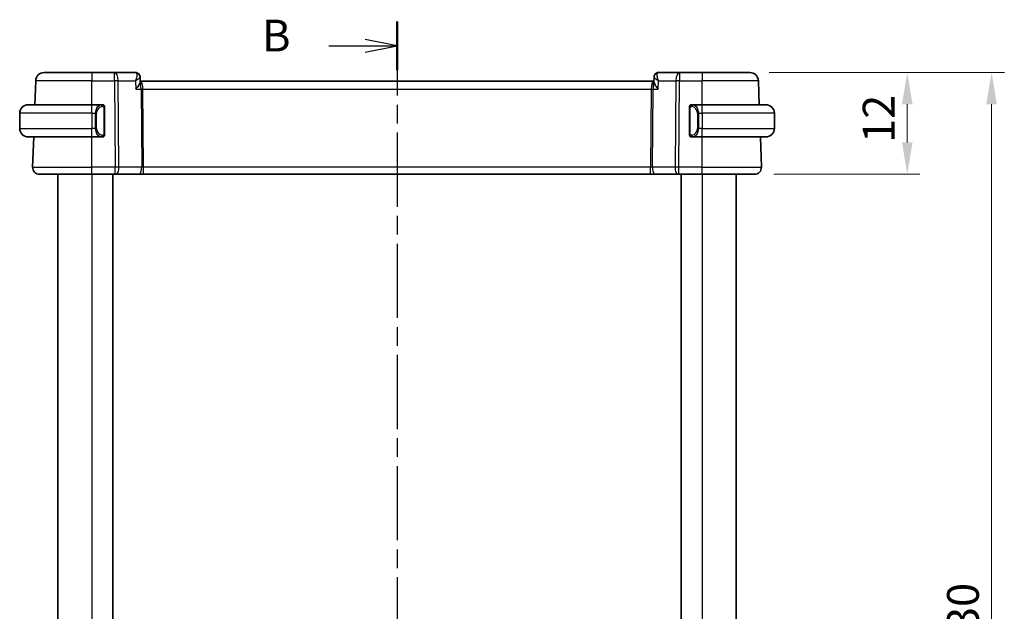
# Model space of a CAD drawing. Units: millimetres. Extents: x 0 to 2777, y 0 to 422.
# Drawn here: x 799 to 915, y 278 to 347 of the extents above; entities that cross this region are included whole.
import ezdxf

# ---------------------------------------------------------------- set-up
doc = ezdxf.new("R2010")
doc.units = ezdxf.units.MM
doc.header["$LTSCALE"] = 1.5
doc.linetypes.add('CHAIN', pattern=[0.3543, 0.2362, -0.0295, 0.0591, -0.0295])
doc.layers.get('Defpoints').update_dxf_attribs({"lineweight": 25})
for name, color, linetype, lineweight in [('Dimension (ISO)', 7, 'Continuous', 18), ('Section Line (ISO)', 7, 'CHAIN', 25), ('Visible (ISO)', 7, 'Continuous', 35), ('Visible Narrow (ISO)', 7, 'Continuous', 25)]:
    doc.layers.add(name, color=color, linetype=linetype, lineweight=lineweight)
doc.styles.add('Note Text (TK)', font='MS PGothic.ttf')
doc.dimstyles.new('Default - Method 1b (TK)', dxfattribs={"dimscale": 1.5, "dimtxt": 2.5, "dimasz": 2.5, "dimexe": 1, "dimexo": 1.5, "dimgap": 1, "dimtad": 1, "dimtoh": 1, "dimrnd": 1e-08, "dimdsep": 46, "dimtxsty": 'Note Text (TK)', "dimcen": 0.09, "dimdle": 5, "dimclrd": 100, "dimclre": 100, "dimclrt": 7, "dimadec": 1, "dimazin": 1, "dimtfac": 1, "dimtmove": 0, "dimatfit": 3, "dimfxl": 1, "dimtolj": 1, "dimlwd": -1, "dimlwe": -1, "dimarcsym": 0})

# ---------------------------------------------------------------- blocks, each defined once
blk = doc.blocks.new('2dTransSection1')
at = {"layer": 'Section Line (ISO)', "linetype": 'CHAIN', "ltscale": 16.446453}
blk.add_line((178.921, 239.42), (178.921, 142.361), dxfattribs=at)
at = {"layer": 'Section Line (ISO)', "linetype": 'Continuous', "lineweight": 50}
for p, q in [((178.921, 239.42), (178.921, 235.593)), ((178.921, 146.188), (178.921, 142.361))]:
    blk.add_line(p, q, dxfattribs=at)
at = {"layer": 'Section Line (ISO)', "linetype": 'Continuous'}
for p, q in [((178.921, 237.506), (176.421, 238.006)), ((173.567, 237.506), (176.421, 237.506)), ((176.421, 237.506), (178.921, 237.506)), ((176.421, 237.006), (178.921, 237.506)), ((178.921, 144.275), (176.421, 144.775)), ((173.567, 144.275), (176.421, 144.275)), ((176.421, 144.275), (178.921, 144.275)), ((176.421, 143.775), (178.921, 144.275))]:
    blk.add_line(p, q, dxfattribs=at)
at = {"layer": 'Section Line (ISO)', "char_height": 2.5, "attachment_point": 7, "style": 'Note Text (TK)'}
for insert in [(168.31, 236.278), (168.31, 143.047)]:
    blk.add_mtext('B', dxfattribs=dict(at, insert=insert))
blk = doc.blocks.new('*D80')
at = {"layer": 'Defpoints', "color": 0}
for p in [(884.75, 341.11), (885.3, 329.11), (903.3, 329.11)]:
    blk.add_point(p, dxfattribs=at)
at = {"layer": 'Dimension (ISO)', "color": 100}
for p, q in [((887, 341.11), (904.8, 341.11)), ((903.3, 337.36), (903.3, 332.86)), ((887.55, 329.11), (904.8, 329.11))]:
    blk.add_line(p, q, dxfattribs=at)
for points in [[(902.68, 337.36), (903.93, 337.36), (903.3, 341.11)], [(902.68, 332.86), (903.93, 332.86), (903.3, 329.11)]]:
    blk.add_solid(points, dxfattribs=at)
at = {"layer": 'Dimension (ISO)', "color": 7, "insert": (899.93, 332.81), "char_height": 3.75, "attachment_point": 4, "rotation": 90, "style": 'Note Text (TK)'}
blk.add_mtext('\\A1;12', dxfattribs=at)
blk = doc.blocks.new('*D81')
at = {"layer": 'Defpoints', "color": 0}
for p in [(884.75, 341.11), (884.75, 211.11), (913.25, 211.11)]:
    blk.add_point(p, dxfattribs=at)
at = {"layer": 'Dimension (ISO)', "color": 100}
for p, q in [((887, 341.11), (914.75, 341.11)), ((913.25, 337.36), (913.25, 214.86)), ((887, 211.11), (914.75, 211.11))]:
    blk.add_line(p, q, dxfattribs=at)
for points in [[(912.62, 337.36), (913.87, 337.36), (913.25, 341.11)], [(912.62, 214.86), (913.87, 214.86), (913.25, 211.11)]]:
    blk.add_solid(points, dxfattribs=at)
at = {"layer": 'Dimension (ISO)', "color": 7, "insert": (909.87, 272.4), "char_height": 3.75, "attachment_point": 4, "rotation": 90, "style": 'Note Text (TK)'}
blk.add_mtext('\\A1;130', dxfattribs=at)

msp = doc.modelspace()

# ---------------------------------------------------------------- linework, layer by layer
at = {"layer": 'Visible (ISO)'}
for p, q in [((801.516, 341.1067), (807.1313, 341.1067)), ((809.8044, 341.1067), (807.1313, 341.1067)), ((812.2968, 341.1067), (809.8044, 341.1067)), ((812.8228, 340.5769), (812.8441, 340.0168)), ((873.4186, 340.0168), (873.4398, 340.5769)), ((876.4582, 341.1067), (873.9658, 341.1067)), ((879.1313, 341.1067), (876.4582, 341.1067)), ((879.1313, 341.1067), (884.7466, 341.1067)), ((800.4177, 337.3067), (800.5167, 340.1416)), ((873.422, 340.1067), (812.8407, 340.1067)), ((885.845, 337.3067), (885.746, 340.1416)), ((799.6313, 337.3067), (807.1313, 337.3067)), ((808.3349, 337.3067), (807.1313, 337.3067)), ((808.6313, 333.881), (808.6313, 336.9325)), ((877.6313, 336.9325), (877.6313, 333.881)), ((879.1313, 337.3067), (877.9254, 337.3067)), ((877.9516, 337.0865), (877.9516, 337.0865)), ((879.1313, 337.3067), (886.6313, 337.3067)), ((798.6313, 336.3067), (798.6313, 334.5067)), ((887.6313, 336.3067), (887.6313, 334.5067)), ((807.1313, 333.5067), (799.6313, 333.5067)), ((800.1602, 329.9347), (800.285, 333.5067)), ((807.1313, 333.5067), (808.3373, 333.5067)), ((807.6155, 334.1067), (807.6153, 334.1067)), ((877.9278, 333.5067), (879.1313, 333.5067)), ((878.4656, 334.1067), (878.4655, 334.1067)), ((886.6313, 333.5067), (879.1313, 333.5067)), ((886.1024, 329.9347), (885.9777, 333.5067)), ((807.1313, 329.1067), (800.9597, 329.1067)), ((803.1313, 329.1067), (803.1313, 223.1067)), ((807.1313, 329.1067), (809.8886, 329.1067)), ((809.6313, 329.1067), (809.6313, 223.1067)), ((809.9779, 329.1067), (809.8886, 329.1067)), ((809.9779, 329.1067), (812.6614, 329.1067)), ((812.6614, 329.1067), (813.2424, 329.1067)), ((813.2424, 329.1067), (873.0202, 329.1067)), ((873.0202, 329.1067), (873.6012, 329.1067)), ((873.6012, 329.1067), (876.2847, 329.1067)), ((876.3741, 329.1067), (876.2847, 329.1067)), ((876.3741, 329.1067), (879.1313, 329.1067)), ((876.6313, 329.1067), (876.6313, 223.1067)), ((885.3029, 329.1067), (879.1313, 329.1067)), ((883.1313, 329.1067), (883.1313, 223.1067))]:
    msp.add_line(p, q, dxfattribs=at)
for centre, radius, start, end in [((801.516, 340.1067), 1, 90, 178), ((884.7466, 340.1067), 1, 2, 90), ((799.6313, 336.3067), 1, 90, 180), ((808.4313, 337.1067), 0.2, 45, 90), ((808.4313, 337.1067), 0.2, 0, 45), ((877.8313, 337.1067), 0.2, 135, 180), ((877.8313, 337.1067), 0.2, 90, 135), ((886.6313, 336.3067), 1, 0, 90), ((799.6313, 334.5067), 1, 180, 270), ((886.6313, 334.5067), 1, 270, 0), ((808.4313, 333.7067), 0.2, 270, 315), ((808.4313, 333.7067), 0.2, 315, 0), ((877.8313, 333.7067), 0.2, 180, 225), ((877.8313, 333.7067), 0.2, 225, 270), ((800.9597, 329.9067), 0.8, 178, 270), ((885.3029, 329.9067), 0.8, 270, 2)]:
    msp.add_arc(centre, radius, start, end, dxfattribs=at)
for centre, major_axis, start_param, end_param in [((812.318, 340.5849), (0.449, 0.22), 0.00176704, 0.00218547), ((812.318, 340.5849), (0.449, 0.22), 6.25594942, 6.28537095), ((873.9446, 340.5849), (-0.449, 0.22), 6.28099967, 6.3104212), ((873.9446, 340.5849), (-0.449, 0.22), 6.28099907, 6.2814175)]:
    msp.add_ellipse(centre, major_axis=major_axis, ratio=0.95055106, start_param=start_param, end_param=end_param, dxfattribs=at)
for points, knots in [([(812.2968, 341.1067), (812.3501, 341.1067), (812.4041, 341.0978), (812.5064, 341.0643), (812.5558, 341.0389), (812.6428, 340.9757), (812.681, 340.9371), (812.7331, 340.8667), (812.7513, 340.8359), (812.7662, 340.8056)], [0, 0, 0, 0, 0.016195563, 0.016195563, 0.0326606389, 0.0326606389, 0.049227297, 0.049227297, 0.0609448861, 0.0609448861, 0.0609448861, 0.0609448861]), ([(812.7663, 340.8054), (812.7937, 340.7494), (812.8119, 340.6878), (812.8211, 340.6113), (812.8223, 340.5958), (812.8228, 340.5805)], [0, 0, 0, 0, 0.0193102468, 0.0193102468, 0.0241944482, 0.0241944482, 0.0241944482, 0.0241944482]), ([(812.7693, 340.7916), (812.7967, 340.7349), (812.8145, 340.6728), (812.8217, 340.6013), (812.8224, 340.5908), (812.8229, 340.5805)], [0, 0, 0, 0, 0.0195901628, 0.0195901628, 0.0229337653, 0.0229337653, 0.0229337653, 0.0229337653]), ([(873.4398, 340.5803), (873.4418, 340.6358), (873.4525, 340.6929), (873.4787, 340.7666), (873.487, 340.7863), (873.4963, 340.8054)], [0, 0, 0, 0, 0.0176257011, 0.0176257011, 0.0242247894, 0.0242247894, 0.0242247894, 0.0242247894]), ([(873.4964, 340.8056), (873.5194, 340.8524), (873.5506, 340.9004), (873.6254, 340.9805), (873.6692, 341.015), (873.761, 341.0659), (873.8094, 341.0843), (873.894, 341.1028), (873.93, 341.1067), (873.9658, 341.1067)], [0, 0, 0, 0, 0.0180652943, 0.0180652943, 0.0346778581, 0.0346778581, 0.0500586833, 0.0500586833, 0.0609397767, 0.0609397767, 0.0609397767, 0.0609397767]), ([(812.325, 339.1416), (812.3259, 339.1428), (812.3269, 339.1439), (812.4066, 339.2386), (812.4805, 339.3317), (812.6122, 339.5105), (812.6711, 339.5977), (812.775, 339.7756), (812.8071, 339.8499), (812.8388, 339.9498), (812.8452, 339.9869), (812.8441, 340.0168)], [-0.000474273, -0.000474273, -0.000474273, -0.000474273, 0, 0, 0.038928827, 0.038928827, 0.077569545, 0.077569545, 0.123334429, 0.123334429, 0.159038847, 0.159038847, 0.159038847, 0.159038847]), ([(873.9376, 339.1416), (873.9367, 339.1428), (873.9357, 339.1439), (873.8561, 339.2386), (873.7822, 339.3316), (873.6505, 339.5103), (873.5917, 339.5974), (873.4877, 339.7753), (873.4556, 339.8497), (873.4239, 339.9497), (873.4174, 339.9868), (873.4185, 340.0168)], [-0.115283432, -0.115283432, -0.115283432, -0.115283432, -0.114981518, -0.114981518, -0.090216819, -0.090216819, -0.065635204, -0.065635204, -0.03646932, -0.03646932, -0.013693077, -0.013693077, -0.013693077, -0.013693077]), ([(808.3639, 337.3067), (808.3585, 337.3067), (808.3536, 337.3067), (808.3492, 337.3067), (808.3442, 337.3068), (808.3399, 337.3068), (808.3373, 337.3068)], [0.741726882, 0.741726882, 0.741726882, 0.741726882, 0.860546319, 0.860546319, 0.860546319, 1, 1, 1, 1]), ([(808.4313, 337.3067), (808.4309, 337.3067), (808.4302, 337.3067), (808.4271, 337.3067), (808.425, 337.3067), (808.4223, 337.3067), (808.419, 337.3067), (808.4162, 337.3067), (808.4128, 337.3067), (808.4089, 337.3067), (808.4051, 337.3067), (808.4007, 337.3067), (808.3959, 337.3067), (808.391, 337.3067), (808.3857, 337.3067), (808.3805, 337.3067), (808.3748, 337.3067), (808.3692, 337.3067), (808.3639, 337.3067)], [0, 0, 0, 0, 0.19035453, 0.19035453, 0.19035453, 0.313863222, 0.313863222, 0.313863222, 0.421406083, 0.421406083, 0.421406083, 0.523967972, 0.523967972, 0.523967972, 0.628134753, 0.628134753, 0.628134753, 0.741726882, 0.741726882, 0.741726882, 0.741726882]), ([(808.6313, 337.0604), (808.6313, 337.0663), (808.6313, 337.0718), (808.6313, 337.0767), (808.6313, 337.0816), (808.6313, 337.086), (808.6313, 337.0897), (808.6313, 337.0934), (808.6313, 337.0964), (808.6313, 337.0988), (808.6313, 337.1012), (808.6313, 337.1029), (808.6313, 337.1042), (808.6313, 337.1044), (808.6313, 337.1047), (808.6313, 337.1049), (808.6313, 337.1056), (808.6313, 337.1061), (808.6313, 337.1064), (808.6313, 337.1067), (808.6313, 337.1067), (808.6313, 337.1067)], [0.5, 0.5, 0.5, 0.5, 0.58502424, 0.58502424, 0.58502424, 0.669471814, 0.669471814, 0.669471814, 0.753247815, 0.753247815, 0.753247815, 0.836265221, 0.836265221, 0.836265221, 0.854434967, 0.854434967, 0.854434967, 0.91835525, 0.91835525, 0.91835525, 1, 1, 1, 1]), ([(808.6313, 336.9325), (808.6313, 336.9383), (808.6313, 336.9441), (808.6313, 336.9502), (808.6313, 336.9562), (808.6313, 336.9623), (808.6313, 336.9687), (808.6313, 336.975), (808.6313, 336.9816), (808.6313, 336.9881), (808.6313, 336.9947), (808.6313, 337.0013), (808.6313, 337.0077), (808.6313, 337.0142), (808.6313, 337.0206), (808.6313, 337.0267), (808.6313, 337.0329), (808.6313, 337.0388), (808.6313, 337.0444), (808.6313, 337.0501), (808.6313, 337.0555), (808.6313, 337.0604)], [0, 0, 0, 0, 0.071870675, 0.071870675, 0.071870675, 0.142502949, 0.142502949, 0.142502949, 0.212568705, 0.212568705, 0.212568705, 0.282687692, 0.282687692, 0.282687692, 0.353484447, 0.353484447, 0.353484447, 0.42564648, 0.42564648, 0.42564648, 0.5, 0.5, 0.5, 0.5]), ([(877.6313, 337.1067), (877.6313, 337.1067), (877.6313, 337.1067), (877.6313, 337.1061), (877.6313, 337.1055), (877.6313, 337.1043), (877.6313, 337.1023), (877.6313, 337.1003), (877.6313, 337.0974), (877.6313, 337.0937), (877.6313, 337.0899), (877.6313, 337.0852), (877.6313, 337.0798), (877.6313, 337.0742), (877.6313, 337.0677), (877.6313, 337.0608)], [0, 0, 0, 0, 0.100267749, 0.100267749, 0.100267749, 0.198470645, 0.198470645, 0.198470645, 0.296516219, 0.296516219, 0.296516219, 0.396280778, 0.396280778, 0.396280778, 0.5, 0.5, 0.5, 0.5]), ([(877.6313, 337.0608), (877.6313, 337.049), (877.6313, 337.035), (877.6313, 337.0203), (877.6313, 337.0059), (877.6313, 336.9907), (877.6313, 336.9756), (877.6313, 336.9738), (877.6313, 336.972), (877.6313, 336.9703), (877.6313, 336.9572), (877.6313, 336.9445), (877.6313, 336.9325)], [0.5, 0.5, 0.5, 0.5, 0.669989404, 0.669989404, 0.669989404, 0.836566079, 0.836566079, 0.836566079, 0.856225759, 0.856225759, 0.856225759, 1, 1, 1, 1]), ([(877.8987, 337.3067), (877.8925, 337.3067), (877.8857, 337.3067), (877.8789, 337.3067), (877.8727, 337.3067), (877.8665, 337.3067), (877.8612, 337.3067), (877.8558, 337.3067), (877.8512, 337.3067), (877.8474, 337.3067), (877.8431, 337.3067), (877.8397, 337.3067), (877.837, 337.3067), (877.8328, 337.3067), (877.8319, 337.3067), (877.8313, 337.3067)], [0.258273118, 0.258273118, 0.258273118, 0.258273118, 0.393143911, 0.393143911, 0.393143911, 0.516901466, 0.516901466, 0.516901466, 0.642015716, 0.642015716, 0.642015716, 0.782669876, 0.782669876, 0.782669876, 1, 1, 1, 1]), ([(877.9254, 337.3067), (877.9239, 337.3067), (877.9219, 337.3067), (877.9195, 337.3067), (877.9141, 337.3067), (877.9069, 337.3067), (877.8987, 337.3067)], [0.000000157, 0.000000157, 0.000000157, 0.000000157, 0.07789573, 0.07789573, 0.07789573, 0.258273118, 0.258273118, 0.258273118, 0.258273118]), ([(808.3373, 333.5068), (808.3387, 333.5068), (808.3407, 333.5067), (808.3431, 333.5067), (808.3486, 333.5067), (808.3557, 333.5067), (808.3639, 333.5067)], [0.000000157, 0.000000157, 0.000000157, 0.000000157, 0.07789573, 0.07789573, 0.07789573, 0.258273118, 0.258273118, 0.258273118, 0.258273118]), ([(808.3639, 333.5067), (808.3701, 333.5067), (808.3769, 333.5067), (808.3837, 333.5067), (808.3899, 333.5067), (808.3961, 333.5067), (808.4014, 333.5067), (808.4069, 333.5067), (808.4114, 333.5067), (808.4153, 333.5067), (808.4196, 333.5067), (808.4229, 333.5067), (808.4256, 333.5067), (808.4298, 333.5067), (808.4307, 333.5067), (808.4313, 333.5067)], [0.258273118, 0.258273118, 0.258273118, 0.258273118, 0.393143911, 0.393143911, 0.393143911, 0.516901466, 0.516901466, 0.516901466, 0.642015716, 0.642015716, 0.642015716, 0.782669876, 0.782669876, 0.782669876, 1, 1, 1, 1]), ([(808.6313, 333.7527), (808.6313, 333.7645), (808.6313, 333.7785), (808.6313, 333.7932), (808.6313, 333.8076), (808.6313, 333.8228), (808.6313, 333.8379), (808.6313, 333.8397), (808.6313, 333.8414), (808.6313, 333.8432), (808.6313, 333.8563), (808.6313, 333.869), (808.6313, 333.881)], [0.5, 0.5, 0.5, 0.5, 0.669989404, 0.669989404, 0.669989404, 0.836566079, 0.836566079, 0.836566079, 0.856225759, 0.856225759, 0.856225759, 1, 1, 1, 1]), ([(808.6313, 333.7067), (808.6313, 333.7067), (808.6313, 333.7068), (808.6313, 333.7074), (808.6313, 333.708), (808.6313, 333.7092), (808.6313, 333.7112), (808.6313, 333.7132), (808.6313, 333.7161), (808.6313, 333.7198), (808.6313, 333.7236), (808.6313, 333.7282), (808.6313, 333.7337), (808.6313, 333.7393), (808.6313, 333.7457), (808.6313, 333.7527)], [0, 0, 0, 0, 0.100267749, 0.100267749, 0.100267749, 0.198470645, 0.198470645, 0.198470645, 0.296516219, 0.296516219, 0.296516219, 0.396280778, 0.396280778, 0.396280778, 0.5, 0.5, 0.5, 0.5]), ([(877.6313, 333.881), (877.6313, 333.8752), (877.6313, 333.8694), (877.6313, 333.8633), (877.6313, 333.8573), (877.6313, 333.8511), (877.6313, 333.8448), (877.6313, 333.8384), (877.6313, 333.8319), (877.6313, 333.8254), (877.6313, 333.8188), (877.6313, 333.8122), (877.6313, 333.8058), (877.6313, 333.7992), (877.6313, 333.7929), (877.6313, 333.7868), (877.6313, 333.7806), (877.6313, 333.7747), (877.6313, 333.7691), (877.6313, 333.7634), (877.6313, 333.758), (877.6313, 333.7531)], [0, 0, 0, 0, 0.071870675, 0.071870675, 0.071870675, 0.142502949, 0.142502949, 0.142502949, 0.212568705, 0.212568705, 0.212568705, 0.282687692, 0.282687692, 0.282687692, 0.353484447, 0.353484447, 0.353484447, 0.42564648, 0.42564648, 0.42564648, 0.5, 0.5, 0.5, 0.5]), ([(877.6313, 333.7531), (877.6313, 333.7472), (877.6313, 333.7417), (877.6313, 333.7368), (877.6313, 333.7319), (877.6313, 333.7275), (877.6313, 333.7238), (877.6313, 333.7201), (877.6313, 333.717), (877.6313, 333.7146), (877.6313, 333.7123), (877.6313, 333.7105), (877.6313, 333.7093), (877.6313, 333.7091), (877.6313, 333.7088), (877.6313, 333.7086), (877.6313, 333.7078), (877.6313, 333.7074), (877.6313, 333.7071), (877.6313, 333.7067), (877.6313, 333.7067), (877.6313, 333.7067)], [0.5, 0.5, 0.5, 0.5, 0.58502424, 0.58502424, 0.58502424, 0.669471814, 0.669471814, 0.669471814, 0.753247815, 0.753247815, 0.753247815, 0.836265221, 0.836265221, 0.836265221, 0.854434967, 0.854434967, 0.854434967, 0.91835525, 0.91835525, 0.91835525, 1, 1, 1, 1]), ([(877.8313, 333.5067), (877.8317, 333.5067), (877.8324, 333.5067), (877.8355, 333.5067), (877.8376, 333.5067), (877.8403, 333.5067), (877.8436, 333.5067), (877.8464, 333.5067), (877.8498, 333.5067), (877.8538, 333.5067), (877.8575, 333.5067), (877.8619, 333.5067), (877.8667, 333.5067), (877.8716, 333.5067), (877.8769, 333.5067), (877.8821, 333.5067), (877.8878, 333.5067), (877.8935, 333.5067), (877.8987, 333.5067)], [0, 0, 0, 0, 0.19035453, 0.19035453, 0.19035453, 0.313863222, 0.313863222, 0.313863222, 0.421406083, 0.421406083, 0.421406083, 0.523967972, 0.523967972, 0.523967972, 0.628134753, 0.628134753, 0.628134753, 0.741726882, 0.741726882, 0.741726882, 0.741726882]), ([(877.8987, 333.5067), (877.9041, 333.5067), (877.909, 333.5068), (877.9134, 333.5067), (877.9185, 333.5067), (877.9227, 333.5067), (877.9254, 333.5067)], [0.741726882, 0.741726882, 0.741726882, 0.741726882, 0.860546319, 0.860546319, 0.860546319, 1, 1, 1, 1])]:
    msp.add_open_spline(points, degree=3, knots=knots, dxfattribs=at)
at = {"layer": 'Visible Narrow (ISO)'}
for p, q in [((807.1313, 341.1067), (807.1313, 340.1416)), ((809.8044, 340.1416), (809.8044, 341.1067)), ((876.4582, 341.1067), (876.4582, 340.1416)), ((879.1313, 341.1067), (879.1313, 340.1416)), ((807.1313, 340.1416), (800.5167, 340.1416)), ((807.1313, 340.1416), (809.8044, 340.1416)), ((807.1313, 337.3067), (807.1313, 340.1416)), ((809.8044, 340.1416), (809.8886, 329.9347)), ((810.3355, 329.9347), (810.2514, 340.1416)), ((810.2514, 340.1416), (812.2871, 340.1416)), ((812.2871, 340.1416), (812.325, 339.1416)), ((812.325, 339.1416), (812.9431, 339.1416)), ((812.9431, 339.1416), (813.019, 329.9347)), ((813.1155, 339.6242), (813.1157, 339.6242)), ((813.2424, 329.9347), (813.1665, 339.1416)), ((813.1665, 339.1416), (873.0961, 339.1416)), ((873.0961, 339.1416), (873.0202, 329.9347)), ((873.2436, 329.9347), (873.3195, 339.1416)), ((873.3195, 339.1416), (873.9376, 339.1416)), ((873.9376, 339.1416), (873.9756, 340.1416)), ((873.9756, 340.1416), (876.0113, 340.1416)), ((876.0113, 340.1416), (875.9271, 329.9347)), ((876.3741, 329.9347), (876.4582, 340.1416)), ((876.4582, 340.1416), (879.1313, 340.1416)), ((879.1313, 337.3067), (879.1313, 340.1416)), ((885.746, 340.1416), (879.1313, 340.1416)), ((807.1313, 336.3067), (807.1313, 337.3067)), ((808.5727, 336.9325), (808.6161, 336.9325)), ((808.5727, 336.9325), (808.5727, 333.881)), ((808.6161, 336.9325), (808.6313, 336.9325)), ((877.6313, 336.9325), (877.6465, 336.9325)), ((877.6465, 336.9325), (877.6899, 336.9325)), ((877.6899, 333.881), (877.6899, 336.9325)), ((879.1313, 336.3067), (879.1313, 337.3067)), ((807.1313, 336.3067), (798.6313, 336.3067)), ((807.1313, 336.3067), (807.5485, 336.3067)), ((807.1313, 336.3067), (807.1313, 334.5067)), ((807.5485, 336.3067), (807.6899, 336.3067)), ((807.5485, 336.3067), (807.5485, 334.5067)), ((807.6899, 334.5067), (807.6899, 336.3067)), ((878.7142, 336.3067), (878.5727, 336.3067)), ((878.5727, 336.3067), (878.5727, 334.5067)), ((878.7142, 334.5067), (878.7142, 336.3067)), ((878.7142, 336.3067), (879.1313, 336.3067)), ((887.6313, 336.3067), (879.1313, 336.3067)), ((879.1313, 336.3067), (879.1313, 334.5067)), ((798.6313, 334.5067), (807.1313, 334.5067)), ((807.5485, 334.5067), (807.1313, 334.5067)), ((807.1313, 333.5067), (807.1313, 334.5067)), ((807.5485, 334.5067), (807.6899, 334.5067)), ((878.7142, 334.5067), (878.5727, 334.5067)), ((879.1313, 334.5067), (878.7142, 334.5067)), ((879.1313, 333.5067), (879.1313, 334.5067)), ((879.1313, 334.5067), (887.6313, 334.5067)), ((807.1313, 329.9347), (807.1313, 333.5067)), ((808.6161, 333.881), (808.5727, 333.881)), ((808.6313, 333.881), (808.6161, 333.881)), ((877.6465, 333.881), (877.6313, 333.881)), ((877.6899, 333.881), (877.6465, 333.881)), ((879.1313, 329.9347), (879.1313, 333.5067)), ((800.1602, 329.9347), (807.1313, 329.9347)), ((807.1313, 329.1067), (807.1313, 329.9347)), ((809.8886, 329.9347), (807.1313, 329.9347)), ((809.8886, 329.1067), (809.8886, 329.9347)), ((813.019, 329.9347), (810.3355, 329.9347)), ((813.2424, 329.1067), (813.2424, 329.9347)), ((873.0202, 329.9347), (813.2424, 329.9347)), ((873.0202, 329.1067), (873.0202, 329.9347)), ((875.9271, 329.9347), (873.2436, 329.9347)), ((876.3741, 329.1067), (876.3741, 329.9347)), ((879.1313, 329.9347), (876.3741, 329.9347)), ((879.1313, 329.1067), (879.1313, 329.9347)), ((879.1313, 329.9347), (886.1024, 329.9347)), ((807.1313, 329.1067), (807.1313, 223.1067)), ((879.1313, 329.1067), (879.1313, 223.1067))]:
    msp.add_line(p, q, dxfattribs=at)
for centre, start, end in [((808.4899, 336.3067), 97.635382, 180), ((877.7727, 336.3067), 0, 82.364618), ((808.4899, 334.5067), 180, 262.364618), ((877.7727, 334.5067), 277.635382, 0)]:
    msp.add_arc(centre, 0.8, start, end, dxfattribs=at)
for centre, major_axis, ratio, start_param, end_param in [((809.8044, 340.1067), (0, 1), 0.4472136, 4.74729557, 6.28318531), ((812.316, 340.0789), (-0.0209, 1.0278), 0.28884645, 5.98438408, 6.2772701), ((812.318, 340.5849), (0.449, 0.22), 0.95055106, 0.00218564, 1.0024978), ((812.2968, 340.6067), (0, 0.5), 0.99131559, 5.32288821, 5.43177047), ((812.318, 340.5849), (0.449, 0.22), 0.95055106, 6.07563824, 6.28495252), ((873.9446, 340.5849), (-0.449, 0.22), 0.95055106, 0.02723589, 0.09631052), ((873.9446, 340.5849), (-0.449, 0.22), 0.95055106, 5.28068751, 6.28099967), ((873.9466, 340.0789), (0.0209, 1.0278), 0.28884645, 0.00591521, 0.29880123), ((876.4582, 340.1067), (0, 1), 0.4472136, 0, 1.53588974), ((809.8044, 340.1067), (1, 0.0082), 0.03489831, 1.10714864, 1.57050864), ((812.8127, 339.1067), (0, 1), 0.35410197, 4.74729557, 6.20369775), ((812.8127, 339.1067), (0, -1), 0.13049517, 1.60570291, 2.91795108), ((813.1665, 339.1591), (0.5, 0.0041), 0.03489831, 4.24874129, 4.71210129), ((873.45, 339.1067), (0, -1), 0.35410197, 3.22108022, 4.6774824), ((873.0961, 339.1591), (0.5, -0.0041), 0.03489831, 4.71267667, 5.17603667), ((873.45, 339.1067), (0, 1), 0.13049517, 0.22364163, 1.53588974), ((876.4582, 340.1067), (1, -0.0082), 0.03489831, 1.57108402, 2.03444402), ((808.3485, 336.3067), (0, -1), 0.8, 3.27485521, 4.71238898), ((808.2422, 337.0996), (-0.0266, 0.1982), 0.70395113, 5.35665069, 6.09500337), ((808.2422, 337.0996), (-0.0266, 0.1982), 0.70395113, 4.61829801, 5.35665069), ((878.0204, 337.0996), (-0.0266, -0.1982), 0.70395113, 4.06812727, 4.80647995), ((878.0204, 337.0996), (0.0266, 0.1982), 0.70395113, 0.18818194, 0.92653462), ((877.9142, 336.3067), (0, 1), 0.8, 4.71238898, 6.14992275), ((808.3485, 334.5067), (0, -1), 0.8, 4.71238898, 6.14992275), ((877.9142, 334.5067), (0, 1), 0.8, 3.27485521, 4.71238898), ((808.2422, 333.7138), (-0.0266, -0.1982), 0.70395113, 0.18818194, 0.92653462), ((808.2422, 333.7138), (0.0266, 0.1982), 0.70395113, 4.06812727, 4.80647995), ((878.0204, 333.7138), (0.0266, -0.1982), 0.70395113, 4.61829801, 5.35665069), ((878.0204, 333.7138), (0.0266, -0.1982), 0.70395113, 5.35665069, 6.09500337), ((809.8885, 329.9067), (-1, -0.0066), 0.02791857, 4.24878735, 4.71214736), ((809.9779, 329.9067), (0, -0.8), 0.4472136, 0, 1.60570291), ((812.6614, 329.9067), (0, -0.8), 0.4472136, 0, 1.60570291), ((813.2428, 329.9067), (-0.5001, 0.0066), 0.05581158, 4.71387665, 5.17723665), ((873.0198, 329.9067), (-0.5001, -0.0066), 0.05581158, 4.24754131, 4.71090131), ((873.6012, 329.9067), (0, -0.8), 0.4472136, 4.6774824, 6.28318531), ((876.2847, 329.9067), (0, -0.8), 0.4472136, 4.6774824, 6.28318531), ((876.3741, 329.9067), (-1, 0.0066), 0.02791857, 4.7126306, 5.17599061)]:
    msp.add_ellipse(centre, major_axis=major_axis, ratio=ratio, start_param=start_param, end_param=end_param, dxfattribs=at)
for points, knots in [([(812.3834, 341.063), (812.4395, 341.0055), (812.4681, 340.8449), (812.4221, 340.5154), (812.351, 340.2945), (812.2886, 340.1453), (812.2878, 340.1435), (812.2871, 340.1416)], [0, 0, 0, 0, 0.0308991757, 0.0463487635, 0.0772479391, 0.0772479391, 0.0776311334, 0.0776311334, 0.0776311334, 0.0776311334]), ([(812.2871, 340.1416), (812.2887, 340.1426), (812.2903, 340.1435), (812.4206, 340.22), (812.593, 340.3323), (812.7741, 340.4824), (812.824, 340.5517), (812.8229, 340.5805)], [-0.0776311334, -0.0776311334, -0.0776311334, -0.0776311334, -0.0772479391, -0.0772479391, -0.0463487635, -0.0308991757, -0.007046084, -0.007046084, -0.007046084, -0.007046084]), ([(873.4398, 340.5804), (873.4387, 340.5516), (873.4689, 340.5097), (873.5179, 340.4622), (873.528, 340.4525), (873.5388, 340.4425), (873.5505, 340.4324), (873.5756, 340.4104), (873.6041, 340.3875), (873.6355, 340.3639), (873.7283, 340.294), (873.8449, 340.2181), (873.9756, 340.1416)], [-0.0701732479, -0.0701732479, -0.0701732479, -0.0701732479, -0.0463487635, -0.0463487635, -0.0463487635, -0.041460106, -0.041460106, -0.041460106, -0.0308991757, -0.0308991757, -0.0308991757, 0.0003831943, 0.0003831943, 0.0003831943, 0.0003831943]), ([(873.9756, 340.1416), (873.9748, 340.1435), (873.974, 340.1453), (873.9116, 340.2945), (873.8405, 340.5153), (873.7947, 340.8451), (873.8232, 341.0055), (873.8792, 341.063)], [-0.0003831943, -0.0003831943, -0.0003831943, -0.0003831943, 0, 0, 0.0308991757, 0.0463487635, 0.0772479391, 0.0772479391, 0.0772479391, 0.0772479391]), ([(808.3373, 337.3068), (808.3364, 337.3068), (808.3351, 337.3067), (808.3333, 337.3067), (808.3293, 337.3067), (808.3232, 337.3066), (808.3158, 337.3062), (808.3104, 337.306), (808.3044, 337.3056), (808.2981, 337.3051), (808.2921, 337.3046), (808.2859, 337.304), (808.2798, 337.3033), (808.2732, 337.3025), (808.2667, 337.3017), (808.2611, 337.3009), (808.2519, 337.2995), (808.2448, 337.2983), (808.2422, 337.2979)], [0.000000144, 0.000000144, 0.000000144, 0.000000144, 0.094244623, 0.094244623, 0.094244623, 0.296084967, 0.296084967, 0.296084967, 0.446134624, 0.446134624, 0.446134624, 0.588438527, 0.588438527, 0.588438527, 0.744229366, 0.744229366, 0.744229366, 1, 1, 1, 1]), ([(808.3836, 337.0996), (808.3892, 337.1004), (808.3949, 337.1011), (808.4009, 337.1017), (808.4068, 337.1022), (808.4131, 337.1025), (808.4196, 337.1024), (808.4262, 337.1024), (808.433, 337.102), (808.44, 337.1012), (808.447, 337.1004), (808.4541, 337.0991), (808.4612, 337.0975), (808.4682, 337.0959), (808.4752, 337.0938), (808.4819, 337.0913), (808.4887, 337.0888), (808.4951, 337.0859), (808.5013, 337.0825), (808.5076, 337.0791), (808.5135, 337.0752), (808.5192, 337.0708)], [0, 0, 0, 0, 0.071275003, 0.071275003, 0.071275003, 0.142460654, 0.142460654, 0.142460654, 0.213640744, 0.213640744, 0.213640744, 0.284898994, 0.284898994, 0.284898994, 0.356320054, 0.356320054, 0.356320054, 0.427990515, 0.427990515, 0.427990515, 0.5, 0.5, 0.5, 0.5]), ([(808.5192, 337.0708), (808.5248, 337.0665), (808.5302, 337.0617), (808.5352, 337.0563), (808.5402, 337.0511), (808.5448, 337.0454), (808.5489, 337.0394), (808.5529, 337.0334), (808.5565, 337.027), (808.5595, 337.0205), (808.5625, 337.0139), (808.5649, 337.007), (808.5667, 337.0002), (808.5684, 336.9939), (808.5696, 336.9877), (808.5705, 336.9811), (808.5716, 336.9733), (808.5722, 336.9646), (808.5725, 336.956), (808.5727, 336.9482), (808.5727, 336.9405), (808.5727, 336.9325)], [0.5, 0.5, 0.5, 0.5, 0.571724472, 0.571724472, 0.571724472, 0.6426242, 0.6426242, 0.6426242, 0.713360208, 0.713360208, 0.713360208, 0.784578216, 0.784578216, 0.784578216, 0.850494029, 0.850494029, 0.850494029, 0.928795564, 0.928795564, 0.928795564, 1, 1, 1, 1]), ([(877.6899, 336.9325), (877.6899, 336.9506), (877.69, 336.9692), (877.6929, 336.9865), (877.6957, 337.0036), (877.7013, 337.0195), (877.7096, 337.0335), (877.7185, 337.0484), (877.7304, 337.0612), (877.743, 337.0708)], [0, 0, 0, 0, 0.164645555, 0.164645555, 0.164645555, 0.326856301, 0.326856301, 0.326856301, 0.5, 0.5, 0.5, 0.5]), ([(877.743, 337.0708), (877.7509, 337.0769), (877.7596, 337.0821), (877.7689, 337.0865), (877.778, 337.0908), (877.7877, 337.0943), (877.7979, 337.0969), (877.8074, 337.0993), (877.817, 337.1009), (877.8264, 337.1018), (877.8359, 337.1026), (877.8451, 337.1026), (877.8539, 337.1022), (877.8627, 337.1017), (877.8711, 337.1007), (877.879, 337.0996)], [0.5, 0.5, 0.5, 0.5, 0.605247725, 0.605247725, 0.605247725, 0.707891002, 0.707891002, 0.707891002, 0.804148575, 0.804148575, 0.804148575, 0.902074288, 0.902074288, 0.902074288, 1, 1, 1, 1]), ([(878.0204, 337.2979), (878.0172, 337.2984), (878.0067, 337.3002), (877.994, 337.3019), (877.9859, 337.303), (877.9768, 337.304), (877.9681, 337.3047), (877.9591, 337.3056), (877.9505, 337.3061), (877.9432, 337.3064), (877.9343, 337.3067), (877.9276, 337.3067), (877.9254, 337.3067)], [0, 0, 0, 0, 0.32158276, 0.32158276, 0.32158276, 0.52551233, 0.52551233, 0.52551233, 0.73736223, 0.73736223, 0.73736223, 1, 1, 1, 1]), ([(808.2422, 333.5156), (808.2455, 333.5151), (808.2559, 333.5133), (808.2687, 333.5116), (808.2767, 333.5105), (808.2858, 333.5095), (808.2945, 333.5087), (808.3036, 333.5079), (808.3122, 333.5074), (808.3194, 333.5071), (808.3283, 333.5068), (808.335, 333.5068), (808.3373, 333.5068)], [0, 0, 0, 0, 0.32158276, 0.32158276, 0.32158276, 0.52551233, 0.52551233, 0.52551233, 0.73736223, 0.73736223, 0.73736223, 1, 1, 1, 1]), ([(808.5196, 333.7427), (808.5117, 333.7366), (808.503, 333.7314), (808.4937, 333.727), (808.4846, 333.7227), (808.4749, 333.7192), (808.4648, 333.7166), (808.4552, 333.7141), (808.4456, 333.7125), (808.4362, 333.7117), (808.4267, 333.7109), (808.4175, 333.7108), (808.4087, 333.7113), (808.3999, 333.7118), (808.3915, 333.7128), (808.3836, 333.7138)], [0.5, 0.5, 0.5, 0.5, 0.605247725, 0.605247725, 0.605247725, 0.707891002, 0.707891002, 0.707891002, 0.804148575, 0.804148575, 0.804148575, 0.902074288, 0.902074288, 0.902074288, 1, 1, 1, 1]), ([(808.5727, 333.881), (808.5727, 333.8629), (808.5726, 333.8443), (808.5698, 333.8269), (808.5669, 333.8098), (808.5613, 333.794), (808.553, 333.78), (808.5441, 333.765), (808.5322, 333.7522), (808.5196, 333.7427)], [0, 0, 0, 0, 0.164645555, 0.164645555, 0.164645555, 0.326856301, 0.326856301, 0.326856301, 0.5, 0.5, 0.5, 0.5]), ([(877.7435, 333.7427), (877.7378, 333.747), (877.7324, 333.7518), (877.7274, 333.7571), (877.7225, 333.7624), (877.7179, 333.7681), (877.7138, 333.7741), (877.7097, 333.7801), (877.7061, 333.7864), (877.7031, 333.793), (877.7001, 333.7996), (877.6977, 333.8065), (877.6959, 333.8133), (877.6942, 333.8196), (877.693, 333.8258), (877.6921, 333.8324), (877.6911, 333.8402), (877.6904, 333.8489), (877.6901, 333.8575), (877.6899, 333.8653), (877.6899, 333.873), (877.6899, 333.881)], [0.5, 0.5, 0.5, 0.5, 0.571724472, 0.571724472, 0.571724472, 0.6426242, 0.6426242, 0.6426242, 0.713360208, 0.713360208, 0.713360208, 0.784578216, 0.784578216, 0.784578216, 0.850494029, 0.850494029, 0.850494029, 0.928795564, 0.928795564, 0.928795564, 1, 1, 1, 1]), ([(877.879, 333.7138), (877.8734, 333.7131), (877.8677, 333.7123), (877.8618, 333.7118), (877.8558, 333.7113), (877.8495, 333.711), (877.843, 333.7111), (877.8364, 333.7111), (877.8296, 333.7115), (877.8226, 333.7123), (877.8156, 333.7131), (877.8085, 333.7143), (877.8015, 333.716), (877.7944, 333.7176), (877.7874, 333.7197), (877.7807, 333.7222), (877.774, 333.7247), (877.7675, 333.7276), (877.7613, 333.731), (877.7551, 333.7344), (877.7491, 333.7383), (877.7435, 333.7427)], [0, 0, 0, 0, 0.071275003, 0.071275003, 0.071275003, 0.142460654, 0.142460654, 0.142460654, 0.213640744, 0.213640744, 0.213640744, 0.284898994, 0.284898994, 0.284898994, 0.356320054, 0.356320054, 0.356320054, 0.427990515, 0.427990515, 0.427990515, 0.5, 0.5, 0.5, 0.5]), ([(877.9254, 333.5067), (877.9262, 333.5067), (877.9275, 333.5067), (877.9294, 333.5068), (877.9333, 333.5068), (877.9395, 333.5069), (877.9468, 333.5073), (877.9522, 333.5075), (877.9582, 333.5079), (877.9645, 333.5084), (877.9705, 333.5089), (877.9767, 333.5095), (877.9828, 333.5102), (877.9894, 333.511), (877.9959, 333.5118), (878.0015, 333.5126), (878.0107, 333.5139), (878.0178, 333.5152), (878.0204, 333.5156)], [0.000000144, 0.000000144, 0.000000144, 0.000000144, 0.094244623, 0.094244623, 0.094244623, 0.296084967, 0.296084967, 0.296084967, 0.446134624, 0.446134624, 0.446134624, 0.588438527, 0.588438527, 0.588438527, 0.744229366, 0.744229366, 0.744229366, 1, 1, 1, 1])]:
    msp.add_open_spline(points, degree=3, knots=knots, dxfattribs=at)
for points in [[(808.5569, 337.2089), (808.551, 337.2128), (808.5384, 337.2198), (808.5164, 337.2291), (808.4894, 337.236), (808.4562, 337.2411), (808.4164, 337.2432), (808.3748, 337.2405), (808.3507, 337.236), (808.3378, 337.2337)], [(808.5569, 337.2089), (808.5443, 337.2266), (808.5163, 337.256), (808.4445, 337.2945), (808.3887, 337.3067), (808.3639, 337.3067)], [(808.5569, 337.2089), (808.5556, 337.2003), (808.553, 337.1811), (808.5419, 337.1306), (808.5281, 337.0896), (808.5192, 337.0708)], [(808.5569, 337.2089), (808.5575, 337.2132), (808.5586, 337.2211), (808.5605, 337.2311), (808.5628, 337.2395), (808.5658, 337.2458), (808.57, 337.2486), (808.5716, 337.2483), (808.5727, 337.2482)], [(808.5569, 337.2089), (808.5623, 337.2013), (808.5723, 337.1851), (808.5856, 337.1566), (808.5972, 337.122), (808.6068, 337.0794), (808.6136, 337.029), (808.6164, 336.9778), (808.6161, 336.9482), (808.6161, 336.9325)], [(808.5569, 337.2089), (808.5707, 337.1998), (808.5942, 337.1793), (808.6235, 337.1243), (808.6313, 337.08), (808.6313, 337.0604)], [(877.7056, 337.209), (877.6917, 337.2), (877.6683, 337.1795), (877.6391, 337.1247), (877.6313, 337.0804), (877.6313, 337.0608)], [(877.7056, 337.209), (877.6929, 337.1913), (877.6719, 337.1521), (877.6478, 337.0488), (877.6465, 336.9691), (877.6465, 336.9325)], [(877.7056, 337.209), (877.7049, 337.2142), (877.7036, 337.2235), (877.7012, 337.2348), (877.6982, 337.2437), (877.6936, 337.2486), (877.6914, 337.2484), (877.6899, 337.2482)], [(877.7056, 337.209), (877.7182, 337.2267), (877.7465, 337.2561), (877.8181, 337.2945), (877.8739, 337.3067), (877.8987, 337.3067)], [(877.7056, 337.209), (877.7139, 337.2144), (877.7319, 337.2241), (877.7665, 337.2353), (877.8127, 337.2425), (877.8717, 337.243), (877.9068, 337.2369), (877.9248, 337.2337)], [(877.7056, 337.209), (877.7068, 337.2004), (877.7094, 337.181), (877.7203, 337.1306), (877.7341, 337.0896), (877.743, 337.0708)], [(808.557, 333.6045), (808.5487, 333.599), (808.5307, 333.5894), (808.4961, 333.5782), (808.4499, 333.571), (808.3909, 333.5705), (808.3558, 333.5765), (808.3378, 333.5798)], [(808.557, 333.6045), (808.5444, 333.5868), (808.5161, 333.5574), (808.4445, 333.519), (808.3887, 333.5067), (808.3639, 333.5067)], [(808.557, 333.6045), (808.5558, 333.6131), (808.5532, 333.6325), (808.5423, 333.6829), (808.5286, 333.7239), (808.5196, 333.7427)], [(808.557, 333.6045), (808.5697, 333.6222), (808.5907, 333.6614), (808.6148, 333.7647), (808.6161, 333.8444), (808.6161, 333.881)], [(808.557, 333.6045), (808.5709, 333.6135), (808.5943, 333.634), (808.6235, 333.6888), (808.6313, 333.7331), (808.6313, 333.7527)], [(808.557, 333.6045), (808.5578, 333.5993), (808.5591, 333.59), (808.5614, 333.5787), (808.5644, 333.5698), (808.569, 333.5648), (808.5712, 333.5651), (808.5727, 333.5653)], [(877.7057, 333.6046), (877.6919, 333.6136), (877.6684, 333.6342), (877.6391, 333.6891), (877.6313, 333.7335), (877.6313, 333.7531)], [(877.7057, 333.6046), (877.7003, 333.6122), (877.6903, 333.6283), (877.677, 333.6569), (877.6655, 333.6915), (877.6558, 333.7341), (877.6491, 333.7845), (877.6463, 333.8356), (877.6465, 333.8653), (877.6465, 333.881)], [(877.7057, 333.6046), (877.7051, 333.6003), (877.704, 333.5924), (877.7021, 333.5823), (877.6998, 333.574), (877.6968, 333.5677), (877.6927, 333.5649), (877.691, 333.5652), (877.6899, 333.5653)], [(877.7057, 333.6046), (877.707, 333.6132), (877.7097, 333.6324), (877.7207, 333.6829), (877.7345, 333.7239), (877.7435, 333.7427)], [(877.7057, 333.6046), (877.7117, 333.6007), (877.7243, 333.5937), (877.7462, 333.5844), (877.7733, 333.5775), (877.8064, 333.5724), (877.8462, 333.5703), (877.8878, 333.573), (877.9119, 333.5775), (877.9248, 333.5798)], [(877.7057, 333.6046), (877.7183, 333.5869), (877.7464, 333.5574), (877.8181, 333.519), (877.8739, 333.5067), (877.8987, 333.5067)]]:
    msp.add_open_spline(points, degree=3, dxfattribs=at)

# ---------------------------------------------------------------- block references
at = {"layer": 'Section Line (ISO)', "xscale": 1.5, "yscale": 1.5, "zscale": 1.5}
msp.add_blockref('2dTransSection1', (574.75, -12), dxfattribs=at)

# ---------------------------------------------------------------- dimensions: what is measured, and where the dimension line sits
at = {"layer": 'Dimension (ISO)', "color": 100}
for base, p2, picture, middle in [((903.3029, 329.1067), (885.3029, 329.1067), '*D80', (903.3029, 335.1067)), ((913.2466, 211.1067), (884.7466, 211.1067), '*D81', (913.2466, 276.1067))]:
    dim = msp.add_linear_dim(base=base, p1=(884.7466, 341.1067), p2=p2, angle=90, dimstyle='Default - Method 1b (TK)', override={"dimtoh": 0, "dimdec": 2, "dimtp": 0, "dimtm": 0, "dimtdec": 2, "dimtofl": 0, "dimatfit": 1}, dxfattribs=at)
    dim.commit()
    dim.dimension.update_dxf_attribs({"geometry": picture, "text_midpoint": middle, "dimtype": 160})

doc.saveas('drawing.dxf')
